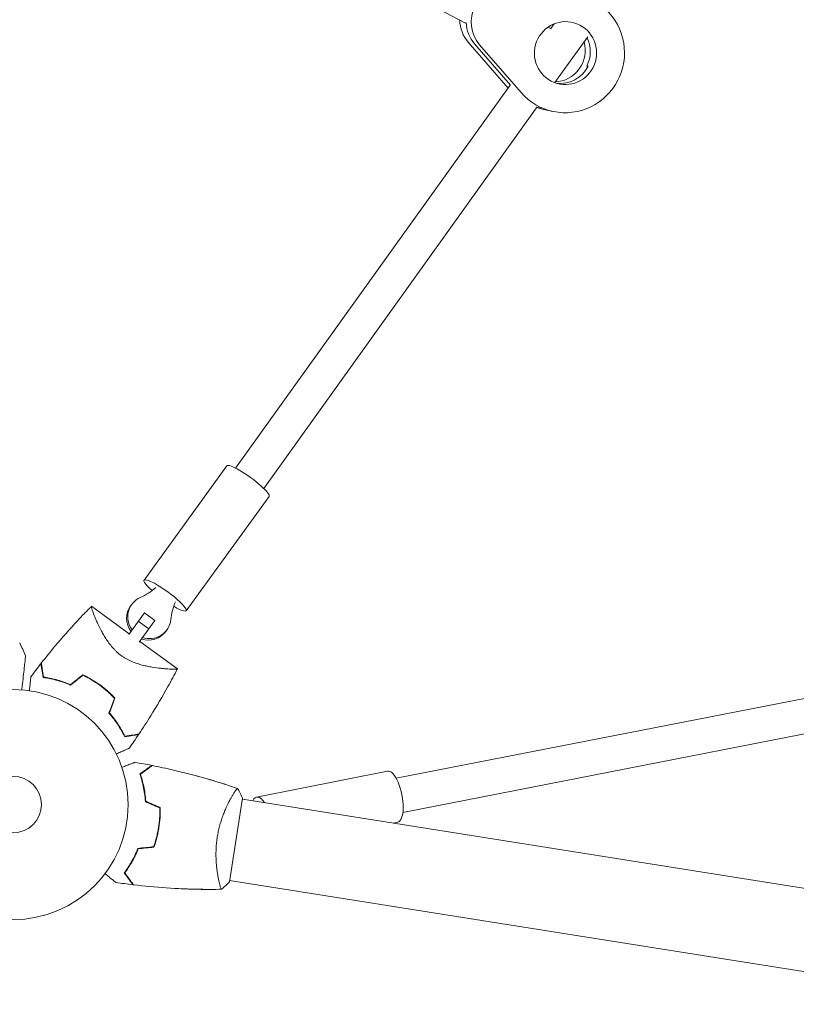
# Model space of a CAD drawing. Units: millimetres. Extents: x -7830 to 7463, y -7045 to 5452.
# Drawn here: x 4326 to 4684, y -430 to 24 of the extents above; entities that cross this region are included whole.
import ezdxf

# ---------------------------------------------------------------- set-up
doc = ezdxf.new("R2010")
doc.units = ezdxf.units.MM
doc.header["$LTSCALE"] = 20
doc.layers.add('2d', color=230, linetype='Continuous')

msp = doc.modelspace()

# ---------------------------------------------------------------- linework, layer by layer
at = {"layer": '2d', "lineweight": 0}
for p, q in [((4499.75, 38.94), (4531.81, 22.1)), ((4569.84, 20.19), (4571.23, 19.46)), ((4571.12, 19.52), (4572.74, 21.74)), ((4580.01, 4.53), (4588.12, 15.69)), ((4533.08, 13.21), (4551.41, -7.9)), ((4535.99, 12.56), (4552.52, -6.48)), ((4557.41, -9.94), (4538.32, 12.05)), ((4572.91, -5.37), (4580.01, 4.53)), ((4588.3, 2.14), (4587.72, 2.27)), ((4425.86, -182.99), (4552.41, -6.5)), ((4438.83, -192.35), (4564.9, -16.54)), ((4571.93, -18.6), (4566.69, -17.44)), ((4383.64, -234.56), (4421.87, -181.93)), ((4403.05, -248.66), (4441.29, -196.04)), ((4376.78, -259.3), (4359.37, -246.65)), ((4377.97, -245.75), (4377.47, -246.44)), ((4376.59, -259.56), (4383.8, -249.64)), ((4380.96, -253.55), (4385.82, -257.08)), ((4388.66, -253.17), (4381.45, -263.09)), ((4383.8, -249.64), (4388.66, -253.17)), ((4394.15, -257.51), (4393.65, -258.19)), ((4399.02, -275.46), (4381.64, -262.83)), ((4375.73, -270.97), (4375.73, -270.97)), ((4712.64, -284.24), (4499.86, -325.89)), ((4715.56, -299.98), (4502.94, -341.59)), ((4435.55, -334.51), (4495.87, -322.55)), ((4421.06, -328.69), (4421.06, -328.66)), ((4422.97, -373.52), (4429.07, -335.01)), ((4423.86, -334.69), (4423.87, -334.69)), ((4428.99, -335.5), (4792.74, -393.11)), ((4498.45, -346.5), (4500.54, -346.09)), ((4417.92, -372.22), (4417.92, -372.22)), ((4423.04, -373.03), (4782.78, -430.01)), ((4413.39, -377.08), (4413.4, -377.05))]:
    msp.add_line(p, q, dxfattribs=at)
for radius in [53, 13]:
    msp.add_circle((4323.3, -338), radius, dxfattribs=at)
at = {"layer": '2d', "lineweight": 0, "extrusion": (0, 0, -1)}
for centre, major_axis, ratio, start_param, end_param in [((4550.24, 22.62), (3.47, 15.62), 0.988825, -2.510005, -0.115849), ((4577.9, 8.24), (5.97, 26.84), 0.988825, -0.115849, 3.77318), ((4577.9, 8.24), (-3.15, -14.15), 0.988825, 0.2578693005164598, 6.541054607696046), ((4547.91, 23.14), (3.47, 15.62), 0.988825, -2.510005, -1.841926), ((4575.57, 8.76), (-3.15, -14.15), 0.988825, -1.312927, -0.083279), ((4575.57, 8.76), (-3.15, -14.15), 0.988825, -1.312927, -0.083279), ((4574.99, 8.89), (-5.97, -26.84), 0.988825, 0, 0.161671), ((4431.58, -188.98), (-9.71, 7.05), 0.169132, 0, 3.141593), ((4393.35, -241.61), (-9.71, 7.05), 0.169132, -1.028688, 4.1718), ((4370.51, -217.64), (22.26, -16.17), 0.985593, 0.205973, 0.519636), ((4423.19, -255.92), (-22.26, 16.17), 0.985593, -0.519636, -0.205973), ((4498.21, -334.32), (-2.33, 11.77), 0.362797, 0, 3.141593), ((4437.88, -346.28), (-2.33, 11.77), 0.362797, -0.485911, 0.751506)]:
    msp.add_ellipse(centre, major_axis=major_axis, ratio=ratio, start_param=start_param, end_param=end_param, dxfattribs=at)
at = {"layer": '2d', "lineweight": 0}
for centre, major_axis, ratio, start_param, end_param in [((4545, 23.79), (-3.47, -15.62), 0.988825, -1.335342, -0.631587), ((4547.91, 23.14), (-3.47, -15.62), 0.988825, -1.299667, -0.631587), ((4574.99, 8.89), (3.15, 14.15), 0.988825, -1.828666, -0.89348), ((4574.99, 8.89), (3.15, 14.15), 0.988825, -1.828666, -0.89348), ((4572.66, 9.41), (-3.15, -14.15), 0.988825, 0.253731, 2.066921), ((4572.66, 9.41), (-5.97, -26.84), 0.988825, -0.077652, 0), ((4574.99, 8.89), (-5.97, -26.84), 0.988825, -0.161671, 0), ((4386.06, -251.63), (-8.09, 5.88), 0.985593, -0.519636, 1.266948), ((4385.56, -252.31), (-8.09, 5.88), 0.985593, 0, 1.266948), ((4386.06, -251.63), (8.09, -5.88), 0.985593, -1.265259, 0.519636), ((4385.56, -252.31), (8.09, -5.88), 0.985593, -1.265259, 0)]:
    msp.add_ellipse(centre, major_axis=major_axis, ratio=ratio, start_param=start_param, end_param=end_param, dxfattribs=at)
for points, knots in [([(4336.29, -272.79), (4338.35, -270.16), (4340.45, -267.58), (4345.95, -261.03), (4349.41, -257.12), (4354.02, -252.18), (4355.08, -251.07), (4356.68, -249.4), (4357.22, -248.85), (4358.02, -248.03), (4358.29, -247.75), (4358.7, -247.34), (4358.83, -247.2), (4359.04, -247), (4359.1, -246.93), (4359.21, -246.83), (4359.24, -246.79), (4359.29, -246.74), (4359.31, -246.73), (4359.33, -246.71), (4359.33, -246.71), (4359.33, -246.7)], [0, 0, 0, 0, 10.001335, 10.001335, 25.652133, 25.652133, 30.268367, 30.268367, 32.576984, 32.576984, 33.731356, 33.731356, 34.308549, 34.308549, 34.597147, 34.597147, 34.741446, 34.741446, 34.813595, 34.813595, 34.82122, 34.82122, 34.82122, 34.82122]), ([(4373.17, -269.35), (4372.41, -268.8), (4371.69, -268.21), (4370.68, -267.27), (4370.36, -266.95), (4369.72, -266.3), (4369.41, -265.97), (4368.52, -264.96), (4367.98, -264.27), (4366.96, -262.91), (4366.49, -262.22), (4365.61, -260.85), (4365.2, -260.16), (4364.44, -258.83), (4364.08, -258.18), (4363.08, -256.26), (4362.51, -255.05), (4361.86, -253.63), (4361.74, -253.35), (4361.5, -252.8), (4361.39, -252.54), (4361.06, -251.76), (4360.86, -251.28), (4360.31, -249.9), (4360.01, -249.11), (4359.73, -248.3), (4359.67, -248.15), (4359.58, -247.87), (4359.54, -247.73), (4359.43, -247.37), (4359.38, -247.18), (4359.32, -246.88), (4359.31, -246.77), (4359.34, -246.69), (4359.35, -246.68), (4359.37, -246.66), (4359.37, -246.66), (4359.37, -246.66), (4359.37, -246.66), (4359.37, -246.66)], [0, 0, 0, 0, 0.00278347, 0.00278347, 0.0041752, 0.0041752, 0.00556694, 0.00556694, 0.0083504, 0.0083504, 0.01113387, 0.01113387, 0.01391734, 0.01391734, 0.01670081, 0.01670081, 0.02226775, 0.02226775, 0.02365948, 0.02365948, 0.02505121, 0.02505121, 0.02783468, 0.02783468, 0.03340162, 0.03340162, 0.03479335, 0.03479335, 0.03618509, 0.03618509, 0.03896855, 0.03896855, 0.04175202, 0.04175202, 0.04314376, 0.04314376, 0.04453549, 0.04453549, 0.04453807, 0.04453807, 0.04453807, 0.04453807]), ([(4329.05, -269.41), (4329.05, -269.41), (4329.05, -269.42), (4329.05, -269.44), (4329.04, -269.46), (4329.04, -269.51), (4329.04, -269.53), (4329.03, -269.57), (4329.03, -269.58), (4329.03, -269.6), (4329.03, -269.61), (4329.02, -269.64), (4329.02, -269.66), (4329.01, -269.78), (4328.99, -269.98), (4328.93, -270.5), (4328.89, -270.84), (4328.8, -271.61), (4328.75, -272.06), (4328.64, -273.05), (4328.58, -273.59), (4328.39, -275.32), (4328.24, -276.6), (4327.93, -279.36), (4327.77, -280.84), (4327.49, -283.29), (4327.39, -284.21), (4327.28, -285.15)], [0.04930785, 0.04930785, 0.04930785, 0.04930785, 0.05422987, 0.05422987, 0.06025541, 0.06025541, 0.06326818, 0.06326818, 0.06477456, 0.06477456, 0.06552775, 0.06552775, 0.06628095, 0.06628095, 0.06929372, 0.06929372, 0.07230649, 0.07230649, 0.07531926, 0.07531926, 0.07833203, 0.07833203, 0.08435757, 0.08435757, 0.09038311, 0.09038311, 0.09385287, 0.09385287, 0.09385287, 0.09385287]), ([(4399.02, -275.46), (4399.02, -275.46), (4399.02, -275.46), (4399.02, -275.46), (4399.01, -275.46), (4399, -275.49), (4398.99, -275.51), (4398.95, -275.54), (4398.91, -275.55), (4398.81, -275.58), (4398.75, -275.59), (4398.37, -275.63), (4397.88, -275.65), (4397.02, -275.63), (4396.84, -275.62), (4396.46, -275.61), (4396.26, -275.6), (4395.62, -275.57), (4395.16, -275.55), (4394.18, -275.48), (4393.65, -275.44), (4392.81, -275.36), (4392.52, -275.34), (4391.93, -275.28), (4391.62, -275.25), (4390.08, -275.08), (4388.75, -274.9), (4386.62, -274.54), (4385.88, -274.41), (4384.37, -274.09), (4383.6, -273.91), (4382.03, -273.5), (4381.23, -273.27), (4379.61, -272.72), (4378.78, -272.41), (4377.15, -271.71), (4376.33, -271.31), (4375.13, -270.63), (4374.73, -270.4), (4374.14, -270.02), (4373.94, -269.89), (4373.55, -269.62), (4373.36, -269.49), (4373.17, -269.35)], [0.13373669, 0.13373669, 0.13373669, 0.13373669, 0.13375945, 0.13375945, 0.13515596, 0.13515596, 0.13655247, 0.13655247, 0.13794899, 0.13794899, 0.1393455, 0.1393455, 0.14493156, 0.14493156, 0.14632808, 0.14632808, 0.14772459, 0.14772459, 0.15051762, 0.15051762, 0.15331065, 0.15331065, 0.15470716, 0.15470716, 0.15610368, 0.15610368, 0.16168974, 0.16168974, 0.16448277, 0.16448277, 0.16727579, 0.16727579, 0.17006882, 0.17006882, 0.17286185, 0.17286185, 0.17565488, 0.17565488, 0.1770514, 0.1770514, 0.17774965, 0.17774965, 0.17844791, 0.17844791, 0.17844791, 0.17844791]), ([(4336.11, -273.02), (4336.11, -273.02), (4336.11, -273.02), (4336.11, -273.03), (4336.11, -273.03), (4336.11, -273.04), (4336.11, -273.05), (4336.12, -273.06), (4336.12, -273.07), (4336.12, -273.08), (4336.12, -273.08), (4336.13, -273.14), (4336.15, -273.28), (4336.2, -273.62), (4336.22, -273.76), (4336.27, -274.07), (4336.3, -274.24), (4336.39, -274.82), (4336.46, -275.27), (4336.7, -276.79), (4336.9, -278.02), (4337.12, -279.44)], [0.0274582, 0.0274582, 0.0274582, 0.0274582, 0.03088331, 0.03088331, 0.03430842, 0.03430842, 0.03602097, 0.03602097, 0.03687725, 0.03687725, 0.03773353, 0.03773353, 0.04115863, 0.04115863, 0.04287119, 0.04287119, 0.04458374, 0.04458374, 0.04800885, 0.04800885, 0.05485906, 0.05485906, 0.05485906, 0.05485906]), ([(4336.29, -272.79), (4336.29, -272.79), (4336.29, -272.79), (4336.29, -272.8), (4336.29, -272.8), (4336.29, -272.82), (4336.29, -272.82), (4336.29, -272.84), (4336.3, -272.84), (4336.3, -272.85), (4336.3, -272.85), (4336.31, -272.91), (4336.33, -273.06), (4336.38, -273.41), (4336.41, -273.54), (4336.46, -273.86), (4336.48, -274.04), (4336.58, -274.62), (4336.65, -275.07), (4336.89, -276.6), (4337.09, -277.84), (4337.31, -279.26)], [0.02748902, 0.02748902, 0.02748902, 0.02748902, 0.03088582, 0.03088582, 0.03431758, 0.03431758, 0.03603346, 0.03603346, 0.0368914, 0.0368914, 0.03774934, 0.03774934, 0.0411811, 0.0411811, 0.04289698, 0.04289698, 0.04461285, 0.04461285, 0.04804461, 0.04804461, 0.05490813, 0.05490813, 0.05490813, 0.05490813]), ([(4399, -275.49), (4397.6, -278.22), (4396.16, -280.92), (4392.14, -288.17), (4389.5, -292.67), (4384.97, -299.92), (4383.16, -302.72), (4381.3, -305.49)], [0.033331, 0.033331, 0.033331, 0.033331, 9.2333, 9.2333, 24.884097, 24.884097, 34.885432, 34.885432, 34.885432, 34.885432]), ([(4330.8, -285.53), (4330.82, -285.35), (4330.84, -285.17), (4330.94, -284.19), (4331.02, -283.44), (4331.17, -282.07), (4331.23, -281.44), (4331.32, -280.63), (4331.34, -280.39), (4331.39, -279.96), (4331.41, -279.77), (4331.44, -279.46), (4331.45, -279.35), (4331.46, -279.22), (4331.47, -279.19), (4331.47, -279.15), (4331.47, -279.14), (4331.48, -279.12), (4331.48, -279.11), (4331.48, -279.08), (4331.48, -279.08), (4331.48, -279.08)], [0.00295148, 0.00295148, 0.00295148, 0.00295148, 0.00378657, 0.00378657, 0.00757315, 0.00757315, 0.01135972, 0.01135972, 0.013253, 0.013253, 0.01514629, 0.01514629, 0.01703958, 0.01703958, 0.01798622, 0.01798622, 0.01893286, 0.01893286, 0.02271944, 0.02271944, 0.03029258, 0.03029258, 0.03029258, 0.03029258]), ([(4337.12, -279.44), (4337.99, -279.56), (4338.92, -279.71), (4340.88, -280.09), (4341.91, -280.33), (4343.52, -280.75), (4344.07, -280.91), (4345.18, -281.24), (4345.74, -281.42), (4347.45, -282.01), (4348.61, -282.45), (4349.78, -282.95)], [0, 0, 0, 0, 0.00404768, 0.00404768, 0.00809536, 0.00809536, 0.0101192, 0.0101192, 0.01214304, 0.01214304, 0.01619072, 0.01619072, 0.01619072, 0.01619072]), ([(4337.31, -279.26), (4338.17, -279.38), (4339.08, -279.54), (4341, -279.92), (4342.01, -280.15), (4344.12, -280.71), (4345.22, -281.04), (4347.46, -281.8), (4348.59, -282.23), (4349.75, -282.72)], [0, 0, 0, 0, 0.0039809, 0.0039809, 0.00796179, 0.00796179, 0.01194269, 0.01194269, 0.01592358, 0.01592358, 0.01592358, 0.01592358]), ([(4355.43, -278.19), (4356.78, -278.83), (4358.12, -279.54), (4360.1, -280.71), (4360.76, -281.11), (4361.73, -281.76), (4362.06, -281.97), (4362.7, -282.42), (4363.03, -282.65), (4363.34, -282.88)], [0, 0, 0, 0, 0.004659396, 0.004659396, 0.006989095, 0.006989095, 0.008153944, 0.008153944, 0.009318793, 0.009318793, 0.009318793, 0.009318793]), ([(4355.46, -278.42), (4356.79, -279.05), (4358.1, -279.75), (4360.05, -280.91), (4360.69, -281.31), (4361.65, -281.94), (4361.96, -282.15), (4362.6, -282.59), (4362.91, -282.81), (4363.23, -283.04)], [0, 0, 0, 0, 0.004575061, 0.004575061, 0.006862592, 0.006862592, 0.008006357, 0.008006357, 0.009150122, 0.009150122, 0.009150122, 0.009150122]), ([(4363.23, -283.04), (4364.47, -283.95), (4365.66, -284.9), (4367.36, -286.39), (4367.91, -286.9), (4368.99, -287.94), (4369.51, -288.47), (4370.02, -289)], [0.009150117, 0.009150117, 0.009150117, 0.009150117, 0.013725915, 0.013725915, 0.016013815, 0.016013815, 0.018301714, 0.018301714, 0.018301714, 0.018301714]), ([(4363.34, -282.88), (4364.61, -283.8), (4365.82, -284.77), (4367.55, -286.29), (4368.11, -286.81), (4369.2, -287.87), (4369.74, -288.41), (4370.25, -288.95)], [0.009318793, 0.009318793, 0.009318793, 0.009318793, 0.013978791, 0.013978791, 0.016308789, 0.016308789, 0.018638788, 0.018638788, 0.018638788, 0.018638788]), ([(4374.72, -306.75), (4374.34, -305.96), (4373.91, -305.13), (4372.94, -303.38), (4372.4, -302.48), (4371.49, -301.08), (4371.18, -300.6), (4370.51, -299.65), (4370.17, -299.17), (4369.08, -297.72), (4368.31, -296.76), (4367.47, -295.8)], [0, 0, 0, 0, 0.00404768, 0.00404768, 0.00809536, 0.00809536, 0.0101192, 0.0101192, 0.01214304, 0.01214304, 0.01619072, 0.01619072, 0.01619072, 0.01619072]), ([(4374.82, -306.52), (4374.45, -305.74), (4374.02, -304.92), (4373.06, -303.21), (4372.53, -302.32), (4371.35, -300.49), (4370.69, -299.54), (4369.28, -297.65), (4368.52, -296.71), (4367.69, -295.76)], [0, 0, 0, 0, 0.0039809, 0.0039809, 0.00796179, 0.00796179, 0.01194269, 0.01194269, 0.01592358, 0.01592358, 0.01592358, 0.01592358]), ([(4381.14, -305.73), (4381.14, -305.73), (4381.14, -305.73), (4381.13, -305.73), (4381.12, -305.74), (4381.11, -305.74), (4381.1, -305.74), (4381.09, -305.74), (4381.09, -305.74), (4381.08, -305.74), (4381.07, -305.74), (4381.02, -305.75), (4380.88, -305.77), (4380.53, -305.83), (4380.4, -305.85), (4380.09, -305.9), (4379.91, -305.93), (4379.33, -306.02), (4378.88, -306.09), (4377.37, -306.33), (4376.13, -306.53), (4374.72, -306.75)], [0.0274582, 0.0274582, 0.0274582, 0.0274582, 0.03088331, 0.03088331, 0.03430842, 0.03430842, 0.03602097, 0.03602097, 0.03687725, 0.03687725, 0.03773353, 0.03773353, 0.04115863, 0.04115863, 0.04287119, 0.04287119, 0.04458374, 0.04458374, 0.04800885, 0.04800885, 0.05485906, 0.05485906, 0.05485906, 0.05485906]), ([(4381.3, -305.49), (4381.3, -305.49), (4381.3, -305.49), (4381.29, -305.49), (4381.29, -305.49), (4381.27, -305.5), (4381.26, -305.5), (4381.25, -305.5), (4381.25, -305.5), (4381.24, -305.5), (4381.23, -305.5), (4381.17, -305.51), (4381.03, -305.53), (4380.68, -305.59), (4380.54, -305.61), (4380.23, -305.66), (4380.05, -305.69), (4379.47, -305.78), (4379.02, -305.85), (4377.49, -306.1), (4376.25, -306.29), (4374.82, -306.52)], [0.02748902, 0.02748902, 0.02748902, 0.02748902, 0.03088582, 0.03088582, 0.03431758, 0.03431758, 0.03603346, 0.03603346, 0.0368914, 0.0368914, 0.03774934, 0.03774934, 0.0411811, 0.0411811, 0.04289698, 0.04289698, 0.04461285, 0.04461285, 0.04804461, 0.04804461, 0.05490813, 0.05490813, 0.05490813, 0.05490813]), ([(4376.8, -312.01), (4376.8, -312.01), (4376.8, -312.01), (4376.78, -312.02), (4376.77, -312.02), (4376.75, -312.03), (4376.74, -312.04), (4376.7, -312.06), (4376.64, -312.08), (4376.54, -312.13), (4376.43, -312.18), (4376.36, -312.2), (4376, -312.37), (4375.6, -312.54), (4374.63, -312.98), (4374.06, -313.23), (4373.11, -313.65), (4372.78, -313.8), (4372.09, -314.11), (4371.73, -314.27), (4371.2, -314.5), (4371.04, -314.57), (4370.88, -314.65)], [0.03029254, 0.03029254, 0.03029254, 0.03029254, 0.03788491, 0.03788491, 0.0416811, 0.0416811, 0.04263015, 0.04263015, 0.0435792, 0.04452824, 0.04452824, 0.04547729, 0.04547729, 0.04927348, 0.04927348, 0.05306967, 0.05306967, 0.05496776, 0.05496776, 0.05686586, 0.05686586, 0.05768815, 0.05768815, 0.05768815, 0.05768815]), ([(4373.44, -320.82), (4373.62, -320.74), (4373.81, -320.67), (4374.78, -320.3), (4375.52, -320.02), (4376.52, -319.63), (4376.84, -319.51), (4377.43, -319.28), (4377.7, -319.18), (4378.19, -318.99), (4378.41, -318.91), (4378.79, -318.76), (4378.95, -318.7), (4379.19, -318.61), (4379.28, -318.57), (4379.35, -318.55), (4379.36, -318.54), (4379.37, -318.54), (4379.37, -318.54), (4379.39, -318.53), (4379.4, -318.53), (4379.42, -318.52), (4379.42, -318.52), (4379.42, -318.52)], [0.00292306, 0.00292306, 0.00292306, 0.00292306, 0.00379004, 0.00379004, 0.00758008, 0.00758008, 0.0094751, 0.0094751, 0.01137012, 0.01137012, 0.01326514, 0.01326514, 0.01516016, 0.01516016, 0.01705518, 0.01705518, 0.01800269, 0.01800269, 0.0189502, 0.0189502, 0.02274024, 0.02274024, 0.02935902, 0.02935902, 0.02935902, 0.02935902]), ([(4381.72, -323.92), (4382.35, -323.46), (4382.94, -323.04), (4384.02, -322.25), (4384.51, -321.9), (4385.18, -321.41), (4385.38, -321.26), (4385.77, -320.98), (4385.95, -320.85), (4386.43, -320.5), (4386.68, -320.32), (4386.94, -320.13), (4387.01, -320.08), (4387.09, -320.03), (4387.11, -320.01), (4387.13, -319.99), (4387.14, -319.99), (4387.16, -319.97), (4387.18, -319.96), (4387.19, -319.95), (4387.2, -319.94), (4387.2, -319.94), (4387.21, -319.94), (4387.21, -319.94)], [0, 0, 0, 0, 0.0035063, 0.0035063, 0.0070126, 0.0070126, 0.00876575, 0.00876575, 0.0105189, 0.0105189, 0.0140252, 0.0140252, 0.01577835, 0.01577835, 0.01665493, 0.01665493, 0.0175315, 0.0175315, 0.02103781, 0.02103781, 0.02454411, 0.02454411, 0.0274484, 0.0274484, 0.0274484, 0.0274484]), ([(4381.96, -324), (4382.59, -323.54), (4383.18, -323.11), (4384.26, -322.33), (4384.76, -321.97), (4385.42, -321.48), (4385.63, -321.33), (4386.02, -321.05), (4386.2, -320.92), (4386.68, -320.57), (4386.94, -320.38), (4387.2, -320.19), (4387.27, -320.14), (4387.37, -320.06), (4387.4, -320.04), (4387.43, -320.02), (4387.44, -320.01), (4387.46, -320), (4387.47, -320), (4387.47, -319.99), (4387.47, -319.99), (4387.47, -319.99)], [0, 0, 0, 0, 0.00350666, 0.00350666, 0.00701332, 0.00701332, 0.00876665, 0.00876665, 0.01051997, 0.01051997, 0.01402663, 0.01402663, 0.01577996, 0.01577996, 0.01753329, 0.01753329, 0.02103995, 0.02103995, 0.02454661, 0.02454661, 0.02744921, 0.02744921, 0.02744921, 0.02744921]), ([(4387.3, -319.96), (4387.3, -319.96), (4387.29, -319.97), (4387.29, -319.97), (4387.28, -319.97), (4387.27, -319.98), (4387.27, -319.99), (4387.26, -319.99), (4387.25, -320), (4387.25, -320), (4387.24, -320), (4387.19, -320.04), (4387.07, -320.13), (4386.79, -320.33), (4386.68, -320.42), (4386.42, -320.6), (4386.27, -320.71), (4385.8, -321.06), (4385.42, -321.33), (4384.17, -322.23), (4383.16, -322.97), (4381.99, -323.82)], [0.02748902, 0.02748902, 0.02748902, 0.02748902, 0.03088582, 0.03088582, 0.03431758, 0.03431758, 0.03603346, 0.03603346, 0.0368914, 0.0368914, 0.03774934, 0.03774934, 0.0411811, 0.0411811, 0.04289698, 0.04289698, 0.04461285, 0.04461285, 0.04804461, 0.04804461, 0.05490813, 0.05490813, 0.05490813, 0.05490813]), ([(4387.47, -319.99), (4390.72, -320.63), (4393.96, -321.33), (4402.23, -323.25), (4407.25, -324.56), (4417.08, -327.39), (4421.9, -328.92), (4426.67, -330.56)], [0, 0, 0, 0, 10.001335, 10.001335, 25.652861, 25.652861, 40.904303, 40.904303, 40.904303, 40.904303]), ([(4384.27, -336.59), (4384.18, -335.32), (4384.05, -334.11), (4383.72, -331.79), (4383.52, -330.68), (4383.19, -329.09), (4383.07, -328.57), (4382.82, -327.56), (4382.69, -327.06), (4382.28, -325.63), (4382, -324.74), (4381.72, -323.92)], [0, 0, 0, 0, 0.00404294, 0.00404294, 0.00808588, 0.00808588, 0.01010735, 0.01010735, 0.01212882, 0.01212882, 0.01617176, 0.01617176, 0.01617176, 0.01617176]), ([(4381.8, -323.87), (4382.07, -324.66), (4382.34, -325.5), (4382.87, -327.37), (4383.13, -328.39), (4383.48, -330.02), (4383.59, -330.58), (4383.8, -331.73), (4383.89, -332.31), (4384.15, -334.1), (4384.28, -335.33), (4384.37, -336.6)], [0.00022309, 0.00022309, 0.00022309, 0.00022309, 0.00404768, 0.00404768, 0.00809536, 0.00809536, 0.0101192, 0.0101192, 0.01214304, 0.01214304, 0.01619072, 0.01619072, 0.01619072, 0.01619072]), ([(4384.46, -336.45), (4384.37, -335.21), (4384.24, -334.02), (4383.92, -331.74), (4383.72, -330.65), (4383.28, -328.56), (4383.03, -327.56), (4382.51, -325.68), (4382.23, -324.8), (4381.96, -324)], [0, 0, 0, 0, 0.00398181, 0.00398181, 0.00796362, 0.00796362, 0.01194542, 0.01194542, 0.01592723, 0.01592723, 0.01592723, 0.01592723]), ([(4407.67, -324.72), (4409.19, -325.13), (4410.71, -325.55), (4413.7, -326.41), (4415.18, -326.85), (4417.39, -327.52), (4418.12, -327.75), (4419.23, -328.09), (4419.59, -328.21), (4420.14, -328.38), (4420.33, -328.44), (4420.6, -328.53), (4420.69, -328.56), (4420.83, -328.6), (4420.88, -328.62), (4420.94, -328.64), (4420.97, -328.64), (4420.99, -328.65), (4421, -328.65), (4421, -328.65)], [20.920024, 20.920024, 20.920024, 20.920024, 25.652133, 25.652133, 30.268367, 30.268367, 32.576984, 32.576984, 33.731356, 33.731356, 34.308549, 34.308549, 34.597147, 34.597147, 34.741446, 34.741446, 34.813595, 34.813595, 34.82122, 34.82122, 34.82122, 34.82122]), ([(4417.39, -352.9), (4417.53, -352.05), (4417.69, -351.2), (4418.04, -349.55), (4418.24, -348.73), (4418.56, -347.53), (4418.67, -347.13), (4418.9, -346.34), (4419.02, -345.95), (4419.38, -344.79), (4419.64, -344.04), (4420.17, -342.6), (4420.44, -341.91), (4420.99, -340.56), (4421.27, -339.91), (4422.11, -338.05), (4422.66, -336.93), (4423.45, -335.43), (4423.71, -334.95), (4424.21, -334.08), (4424.44, -333.68), (4425.11, -332.57), (4425.49, -331.98), (4425.97, -331.3), (4426.11, -331.11), (4426.35, -330.82), (4426.44, -330.71), (4426.56, -330.61), (4426.59, -330.59), (4426.64, -330.56), (4426.66, -330.56), (4426.71, -330.58), (4426.73, -330.58), (4426.73, -330.59), (4426.73, -330.59), (4426.73, -330.58)], [0.16356818, 0.16356818, 0.16356818, 0.16356818, 0.1661247, 0.1661247, 0.16868122, 0.16868122, 0.16995948, 0.16995948, 0.17123774, 0.17123774, 0.17379425, 0.17379425, 0.17635077, 0.17635077, 0.17890729, 0.17890729, 0.18402032, 0.18402032, 0.18657684, 0.18657684, 0.18913336, 0.18913336, 0.19424639, 0.19424639, 0.19680291, 0.19680291, 0.19935943, 0.19935943, 0.20063769, 0.20063769, 0.20191595, 0.20191595, 0.20447247, 0.20447247, 0.20490292, 0.20490292, 0.20490292, 0.20490292]), ([(4420.97, -328.66), (4420.97, -328.66), (4420.98, -328.66), (4421.01, -328.66), (4421.03, -328.66), (4421.05, -328.67), (4421.06, -328.67), (4421.06, -328.67), (4421.06, -328.67), (4421.06, -328.67)], [0.041551076, 0.041551076, 0.041551076, 0.041551076, 0.041752022, 0.041752022, 0.043143757, 0.043143757, 0.044535491, 0.044535491, 0.044538066, 0.044538066, 0.044538066, 0.044538066]), ([(4426.73, -330.58), (4427.44, -331.75), (4428.15, -333.05), (4428.87, -334.58), (4428.97, -334.79), (4429.07, -335.01)], [0, 0, 0, 0, 4.405135, 4.405135, 5.108724, 5.108724, 5.108724, 5.108724]), ([(4390.3, -348.61), (4390.54, -347.08), (4390.71, -345.55), (4390.86, -343.28), (4390.89, -342.53), (4390.91, -341.02), (4390.91, -340.27), (4390.89, -339.54)], [0.009233803, 0.009233803, 0.009233803, 0.009233803, 0.013850802, 0.013850802, 0.016159301, 0.016159301, 0.0184678, 0.0184678, 0.0184678, 0.0184678]), ([(4390.98, -339.6), (4391.02, -341.08), (4390.99, -342.57), (4390.85, -344.82), (4390.78, -345.58), (4390.66, -346.71), (4390.61, -347.1), (4390.51, -347.86), (4390.45, -348.24), (4390.39, -348.62)], [0, 0, 0, 0, 0.004575061, 0.004575061, 0.006862592, 0.006862592, 0.008006357, 0.008006357, 0.009150122, 0.009150122, 0.009150122, 0.009150122]), ([(4390.5, -348.64), (4390.75, -347.08), (4390.92, -345.53), (4391.06, -343.22), (4391.09, -342.45), (4391.11, -340.91), (4391.11, -340.15), (4391.09, -339.4)], [0.009405818, 0.009405818, 0.009405818, 0.009405818, 0.01410835, 0.01410835, 0.016459616, 0.016459616, 0.018810883, 0.018810883, 0.018810883, 0.018810883]), ([(4388.06, -357.42), (4388.55, -356.03), (4388.99, -354.6), (4389.55, -352.4), (4389.73, -351.66), (4390.04, -350.14), (4390.18, -349.37), (4390.3, -348.61)], [0, 0, 0, 0, 0.004616902, 0.004616902, 0.006925353, 0.006925353, 0.009233803, 0.009233803, 0.009233803, 0.009233803]), ([(4390.39, -348.62), (4390.15, -350.15), (4389.84, -351.64), (4389.28, -353.83), (4389.08, -354.55), (4388.64, -355.98), (4388.41, -356.69), (4388.16, -357.38)], [0.009150117, 0.009150117, 0.009150117, 0.009150117, 0.013725915, 0.013725915, 0.016013815, 0.016013815, 0.018301714, 0.018301714, 0.018301714, 0.018301714]), ([(4388.2, -357.6), (4388.71, -356.19), (4389.16, -354.74), (4389.73, -352.5), (4389.91, -351.74), (4390.23, -350.2), (4390.38, -349.42), (4390.5, -348.64)], [0, 0, 0, 0, 0.004702909, 0.004702909, 0.007054363, 0.007054363, 0.009405818, 0.009405818, 0.009405818, 0.009405818]), ([(4419.38, -377.01), (4419.38, -377.01), (4419.38, -377.01), (4419.37, -377.01), (4419.36, -377.01), (4419.3, -377.01), (4419.28, -377), (4419.24, -376.95), (4419.22, -376.92), (4419.09, -376.69), (4418.95, -376.34), (4418.71, -375.55), (4418.62, -375.25), (4418.44, -374.55), (4418.34, -374.17), (4418.05, -372.91), (4417.85, -371.92), (4417.61, -370.52), (4417.56, -370.24), (4417.47, -369.64), (4417.42, -369.34), (4417.29, -368.42), (4417.21, -367.77), (4417.06, -366.44), (4417, -365.74), (4416.92, -364.66), (4416.89, -364.29), (4416.85, -363.54), (4416.83, -363.16), (4416.77, -361.24), (4416.77, -359.64), (4416.9, -357.15), (4416.97, -356.3), (4417.15, -354.6), (4417.26, -353.75), (4417.39, -352.9)], [0.12220864, 0.12220864, 0.12220864, 0.12220864, 0.12268837, 0.12268837, 0.12524335, 0.12524335, 0.12652085, 0.12652085, 0.12779834, 0.12779834, 0.13290832, 0.13290832, 0.13546331, 0.13546331, 0.1380183, 0.1380183, 0.14312827, 0.14312827, 0.14440577, 0.14440577, 0.14568326, 0.14568326, 0.14823825, 0.14823825, 0.15079324, 0.15079324, 0.15207073, 0.15207073, 0.15334823, 0.15334823, 0.15845821, 0.15845821, 0.16101319, 0.16101319, 0.16356818, 0.16356818, 0.16356818, 0.16356818]), ([(4380.85, -358.18), (4380.38, -359.36), (4379.88, -360.47), (4378.85, -362.57), (4378.32, -363.57), (4377.5, -364.98), (4377.23, -365.43), (4376.68, -366.32), (4376.4, -366.75), (4375.57, -367.99), (4375.03, -368.75), (4374.52, -369.44)], [0, 0, 0, 0, 0.00404294, 0.00404294, 0.00808588, 0.00808588, 0.01010735, 0.01010735, 0.01212882, 0.01212882, 0.01617176, 0.01617176, 0.01617176, 0.01617176]), ([(4374.57, -369.51), (4375.07, -368.85), (4375.59, -368.12), (4376.67, -366.51), (4377.23, -365.62), (4378.07, -364.18), (4378.35, -363.68), (4378.9, -362.65), (4379.17, -362.13), (4379.97, -360.51), (4380.47, -359.38), (4380.95, -358.19)], [0.00022308, 0.00022308, 0.00022308, 0.00022308, 0.00404768, 0.00404768, 0.00809536, 0.00809536, 0.0101192, 0.0101192, 0.01214304, 0.01214304, 0.01619072, 0.01619072, 0.01619072, 0.01619072]), ([(4380.99, -358.36), (4380.52, -359.52), (4380.03, -360.61), (4379.02, -362.68), (4378.49, -363.66), (4377.43, -365.5), (4376.89, -366.38), (4375.8, -368.01), (4375.27, -368.76), (4374.76, -369.44)], [0, 0, 0, 0, 0.00398181, 0.00398181, 0.00796362, 0.00796362, 0.01194542, 0.01194542, 0.01592723, 0.01592723, 0.01592723, 0.01592723]), ([(4370.65, -373.86), (4370.65, -373.86), (4370.65, -373.86), (4370.64, -373.85), (4370.63, -373.84), (4370.61, -373.83), (4370.61, -373.83), (4370.6, -373.82), (4370.58, -373.81), (4370.52, -373.75), (4370.44, -373.69), (4370.13, -373.44), (4369.81, -373.18), (4369.19, -372.68), (4368.96, -372.49), (4368.47, -372.1), (4368.21, -371.89), (4367.39, -371.22), (4366.78, -370.72), (4365.97, -370.07), (4365.82, -369.95), (4365.67, -369.83)], [0.03093242, 0.03093242, 0.03093242, 0.03093242, 0.03756195, 0.03756195, 0.04131815, 0.04131815, 0.04225719, 0.04225719, 0.04319624, 0.04319624, 0.04507434, 0.04507434, 0.04883054, 0.04883054, 0.05070863, 0.05070863, 0.05258673, 0.05258673, 0.05634293, 0.05634293, 0.05718798, 0.05718798, 0.05718798, 0.05718798]), ([(4374.52, -369.44), (4374.97, -370.07), (4375.4, -370.65), (4376.18, -371.73), (4376.54, -372.22), (4377.02, -372.89), (4377.17, -373.09), (4377.46, -373.48), (4377.59, -373.66), (4377.93, -374.14), (4378.12, -374.39), (4378.31, -374.66), (4378.36, -374.72), (4378.41, -374.8), (4378.43, -374.82), (4378.45, -374.84), (4378.45, -374.85), (4378.47, -374.88), (4378.48, -374.89), (4378.49, -374.91), (4378.49, -374.91), (4378.5, -374.92), (4378.5, -374.92), (4378.5, -374.92)], [0, 0, 0, 0, 0.0035063, 0.0035063, 0.0070126, 0.0070126, 0.00876575, 0.00876575, 0.0105189, 0.0105189, 0.0140252, 0.0140252, 0.01577835, 0.01577835, 0.01665493, 0.01665493, 0.0175315, 0.0175315, 0.02103781, 0.02103781, 0.02454411, 0.02454411, 0.0274484, 0.0274484, 0.0274484, 0.0274484]), ([(4378.59, -374.92), (4378.59, -374.92), (4378.59, -374.92), (4378.59, -374.91), (4378.58, -374.91), (4378.57, -374.9), (4378.57, -374.89), (4378.56, -374.88), (4378.56, -374.88), (4378.55, -374.87), (4378.55, -374.87), (4378.52, -374.82), (4378.43, -374.7), (4378.22, -374.41), (4378.14, -374.3), (4377.95, -374.04), (4377.85, -373.9), (4377.5, -373.42), (4377.23, -373.05), (4376.32, -371.8), (4375.58, -370.78), (4374.74, -369.62)], [0.02748902, 0.02748902, 0.02748902, 0.02748902, 0.03088582, 0.03088582, 0.03431758, 0.03431758, 0.03603346, 0.03603346, 0.0368914, 0.0368914, 0.03774934, 0.03774934, 0.0411811, 0.0411811, 0.04289698, 0.04289698, 0.04461285, 0.04461285, 0.04804461, 0.04804461, 0.05490813, 0.05490813, 0.05490813, 0.05490813]), ([(4374.76, -369.44), (4375.22, -370.07), (4375.65, -370.66), (4376.44, -371.74), (4376.8, -372.23), (4377.28, -372.9), (4377.43, -373.11), (4377.71, -373.5), (4377.84, -373.68), (4378.2, -374.16), (4378.38, -374.41), (4378.57, -374.68), (4378.62, -374.75), (4378.7, -374.85), (4378.72, -374.88), (4378.74, -374.91), (4378.75, -374.92), (4378.76, -374.94), (4378.76, -374.94), (4378.77, -374.95), (4378.77, -374.95), (4378.77, -374.95)], [0, 0, 0, 0, 0.00350666, 0.00350666, 0.00701332, 0.00701332, 0.00876665, 0.00876665, 0.01051997, 0.01051997, 0.01402663, 0.01402663, 0.01577996, 0.01577996, 0.01753329, 0.01753329, 0.02103995, 0.02103995, 0.02454661, 0.02454661, 0.02744921, 0.02744921, 0.02744921, 0.02744921]), ([(4419.32, -377.01), (4416.02, -377.07), (4412.73, -377.07), (4404.26, -376.94), (4399.08, -376.72), (4388.85, -376.03), (4383.8, -375.55), (4378.77, -374.95)], [0.059167, 0.059167, 0.059167, 0.059167, 10.001334, 10.001334, 25.653135, 25.653135, 40.963039, 40.963039, 40.963039, 40.963039]), ([(4413.36, -377.07), (4410.29, -377.06), (4407.23, -377), (4402.59, -376.84), (4401.01, -376.78), (4399.43, -376.7)], [0.033331, 0.033331, 0.033331, 0.033331, 9.2333, 9.2333, 13.96787, 13.96787, 13.96787, 13.96787]), ([(4413.39, -377.07), (4413.39, -377.07), (4413.39, -377.07), (4413.39, -377.07), (4413.39, -377.07), (4413.36, -377.07), (4413.34, -377.07), (4413.31, -377.06), (4413.31, -377.06), (4413.31, -377.05)], [0.133736685, 0.133736685, 0.133736685, 0.133736685, 0.133759446, 0.133759446, 0.13515596, 0.13515596, 0.136552475, 0.136552475, 0.136747532, 0.136747532, 0.136747532, 0.136747532])]:
    msp.add_open_spline(points, degree=3, knots=knots, dxfattribs=at)
for points in [[(4326.32, -263.52), (4327.25, -265.47), (4328.16, -267.44), (4329.05, -269.41)], [(4336.11, -273.02), (4334.54, -275.02), (4333, -277.04), (4331.48, -279.08)], [(4399.01, -275.48), (4399.01, -275.48), (4399.01, -275.48), (4399.01, -275.48)], [(4349.75, -282.72), (4351.65, -281.21), (4353.54, -279.69), (4355.43, -278.19)], [(4349.78, -282.95), (4351.68, -281.44), (4353.57, -279.93), (4355.46, -278.42)], [(4367.47, -295.8), (4368.32, -293.53), (4369.17, -291.26), (4370.02, -289)], [(4367.69, -295.76), (4368.55, -293.48), (4369.4, -291.22), (4370.25, -288.95)], [(4381.14, -305.73), (4379.72, -307.84), (4378.27, -309.93), (4376.8, -312.01)], [(4379.42, -318.52), (4382.02, -318.96), (4384.62, -319.43), (4387.21, -319.94)], [(4387.3, -319.96), (4387.35, -319.98), (4387.41, -319.99), (4387.47, -320)], [(4381.99, -323.82), (4382.01, -323.86), (4382.02, -323.9), (4382.03, -323.94)], [(4390.89, -339.54), (4388.68, -338.55), (4386.48, -337.57), (4384.27, -336.59)], [(4384.37, -336.6), (4385.48, -337.11), (4386.59, -337.61), (4387.7, -338.11)], [(4391.09, -339.4), (4388.88, -338.42), (4386.67, -337.44), (4384.46, -336.45)], [(4387.78, -337.93), (4388.88, -338.43), (4389.99, -338.93), (4391.09, -339.43)], [(4390.89, -339.56), (4390.92, -339.58), (4390.95, -339.59), (4390.98, -339.6)], [(4388.06, -357.42), (4385.65, -357.67), (4383.25, -357.92), (4380.85, -358.18)], [(4380.95, -358.19), (4382.16, -358.06), (4383.37, -357.92), (4384.58, -357.78)], [(4388.2, -357.6), (4385.8, -357.86), (4383.39, -358.11), (4380.99, -358.36)], [(4384.6, -357.98), (4385.81, -357.85), (4387.01, -357.71), (4388.21, -357.58)], [(4388.07, -357.39), (4388.1, -357.39), (4388.13, -357.39), (4388.16, -357.38)], [(4374.74, -369.62), (4374.76, -369.58), (4374.79, -369.55), (4374.82, -369.51)], [(4378.5, -374.92), (4375.88, -374.6), (4373.26, -374.25), (4370.65, -373.86)], [(4378.76, -374.94), (4378.71, -374.93), (4378.65, -374.93), (4378.59, -374.92)], [(4422.97, -373.52), (4421.82, -374.78), (4420.58, -375.98), (4419.38, -377.01)], [(4413.38, -377.07), (4413.37, -377.07), (4413.37, -377.07), (4413.37, -377.07)], [(4419.37, -377.01), (4419.37, -377.01), (4419.37, -377.01), (4419.37, -377.01)]]:
    msp.add_open_spline(points, degree=3, dxfattribs=at)

doc.saveas('drawing.dxf')
